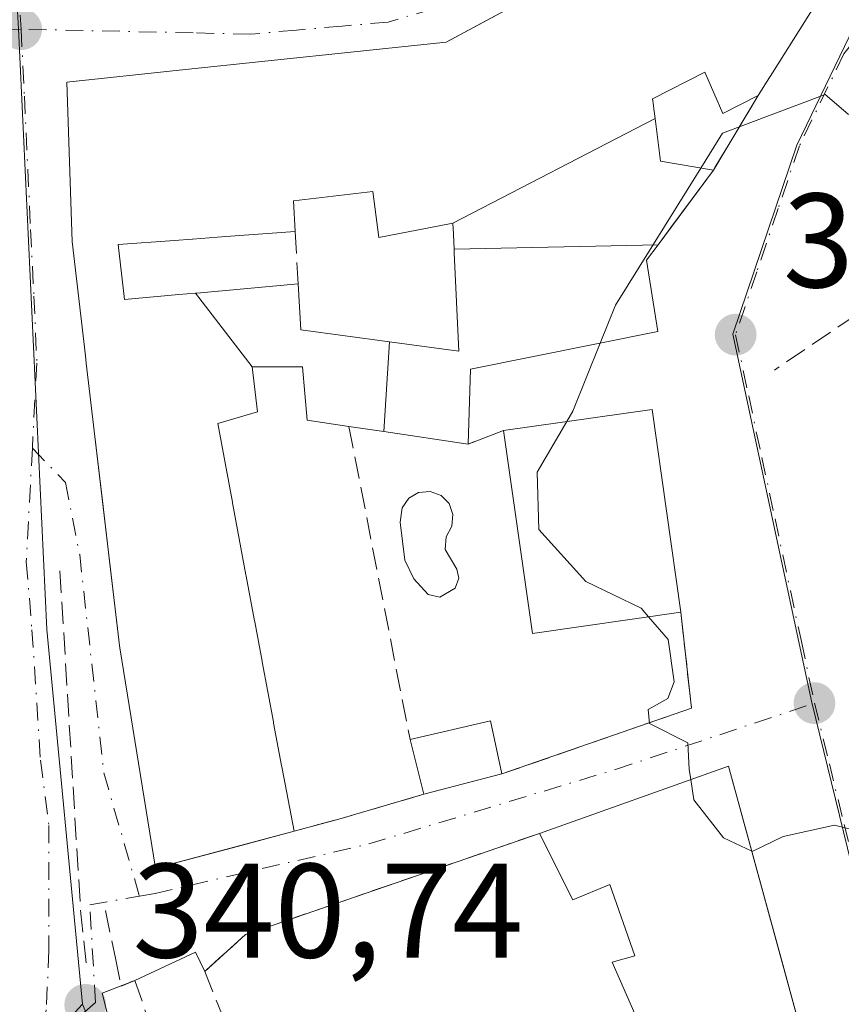
# Model space of a CAD drawing. Units: metres. Extents: x 618349 to 621820, y 4690108 to 4692480.
# Drawn here: x 619172 to 619234, y 4692284 to 4692357 of the extents above; entities that cross this region are included whole.
import ezdxf

# ---------------------------------------------------------------- set-up
doc = ezdxf.new("R2010")
doc.units = ezdxf.units.M
doc.header["$MEASUREMENT"] = 0
doc.linetypes.add('DGN Style 3', pattern=[2.307223458686699, 1.648016756204785, -0.6592067024819142])
doc.linetypes.add('DGN Style 4', pattern=[2.6384748266838614, 1.318413404963828, -0.6592067024819142, 0.001648016756204785, -0.6592067024819142])
for name, color, linetype, lineweight in [('Cultivos leñosos CxS', 92, 'Continuous', 0), ('Curva de nivel normal', 30, 'Continuous', 0), ('Edificación Cxs', 1, 'Continuous', 13), ('Muro lineal', 1, 'DGN Style 3', 13), ('Núcleo urbano CxS', 7, 'Continuous', 0), ('Obra de contención lineal', 1, 'DGN Style 3', 13), ('Piscina CxS', 4, 'Continuous', 0), ('Punto de cota en terreno', 7, 'Continuous', 0), ('Rótulo de punto de cota en terreno', 7, 'Continuous', 0), ('Vía urbana Cxs', 4, 'Continuous', 0), ('Vía urbana eje', 4, 'DGN Style 4', 0)]:
    doc.layers.add(name, color=color, linetype=linetype, lineweight=lineweight)
doc.styles.add('Style-Arial', font='txt')

# ---------------------------------------------------------------- blocks, each defined once
blk = doc.blocks.new('5PATER')
at = {"layer": 'Cultivos leñosos CxS', "linetype": 'Continuous', "lineweight": 0}
h = blk.add_hatch(color=51, dxfattribs=at)
edge = h.paths.add_edge_path()
edge.add_ellipse((0, 0), major_axis=(-0.1095731443231308, -0.1110710700762829), ratio=0.9994222409660322, start_angle=0, end_angle=360)
blk = doc.blocks.new('*U23')
at = {"layer": 'Vía urbana Cxs', "color": 4, "linetype": 'Continuous', "lineweight": 0}
for points in [[(619230.6402000004, 4692281.370100001, 346.7805999999982), (619229.2357999999, 4692286.496099999, 348.4805000000051), (619225.1801000005, 4692301.300100001, 346.754700000005), (619211.0701000001, 4692296.280099999, 345.5146999999997), (619189.7521000003, 4692288.9408, 344.1589999999997), (619189.1401000004, 4692288.7301, 344.0957999999956), (619186.1001000004, 4692285.9801, 343.6165000000037), (619185.4119999995, 4692287.425600001, 343.4294999999984), (619180.8902000004, 4692285.3101, 342.545299999998), (619179.8623000003, 4692284.907400001, 342.1861000000063), (619178.4401000004, 4692284.350099999, 341.6579000000056), (619180.9949000003, 4692274.1417, 341.8197999999975)], [(619207.7653999999, 4692357.311699999, 346.3040000000037), (619204.1201, 4692355.350099999, 347.0685999999987), (619184.1819000002, 4692353.2521, 348.4532999999938), (619175.8000999996, 4692352.370100001, 346.9918999999936), (619176.2100999998, 4692340.460100001, 348.304999999993), (619177.1958999997, 4692331.934699999, 346.5135000000009), (619177.2600999996, 4692331.380100001, 346.5880999999936), (619177.8520999998, 4692326.329700001, 347.0421999999962), (619178.4647000004, 4692321.1043, 346.3773999999976), (619179.0143999998, 4692316.414799999, 346.4331999999995), (619179.7301000003, 4692310.3101, 347.0430000000051), (619179.7575000003, 4692310.140900001, 347.0722999999998), (619182.4301000005, 4692293.690099999, 345.4348999999929), (619188.5352999996, 4692295.3181, 347.8215999999957), (619192.7801000001, 4692296.450099999, 347.4352000000072), (619196.1001000004, 4692297.340100001, 346.0617999999959), (619202.4600999998, 4692299.210100001, 345.9085000000051), (619208.2801000001, 4692300.720100001, 346.3905999999988), (619222.4200999998, 4692305.640100001, 345.9541000000027), (619221.6300999997, 4692312.790100001, 348.7854999999981), (619219.4801000003, 4692327.9301, 349.1677999999956), (619208.3901000004, 4692326.350099999, 348.4176000000007), (619205.7600999996, 4692325.350099999, 347.8839000000008), (619205.9200999998, 4692330.9301, 347.6012999999948), (619219.9200999998, 4692333.7601, 347.436400000006), (619219.0701000001, 4692339.0801, 348.4478999999992), (619219.9288999997, 4692340.235099999, 347.6640999999945), (619220.8876999998, 4692341.524300001, 347.0216999999975), (619224.0601000005, 4692345.790100001, 346.0752999999968), (619224.9170000004, 4692347.223300001, 345.9762999999948), (619227.3901000004, 4692351.360099999, 346.8723999999929), (619228.0695000002, 4692352.440099999, 346.9009999999981), (619228.4671999998, 4692353.0723, 346.8454999999958), (619232.4600999998, 4692359.420100001, 345.9401000000071)]]:
    blk.add_polyline3d(points, dxfattribs=at)

msp = doc.modelspace()

# ---------------------------------------------------------------- linework, layer by layer
at = {"layer": 'Curva de nivel normal', "color": 30, "linetype": 'Continuous', "lineweight": 0, "elevation": 345, "flags": 128}
for points in [[(619269.8158999998, 4692369.4496), (619269.6399999997, 4692369.380100001), (619266.8899999997, 4692366.890100001), (619263.9800000006, 4692364.9901), (619259.0300000003, 4692363.360099999), (619256.9699999997, 4692363.130100001), (619255.5999999996, 4692363.700099999), (619253.1100000005, 4692362.940099999), (619250.9699999997, 4692361.2401), (619248.6200000001, 4692359.6801), (619245.0599999996, 4692356.6801), (619241.7300000006, 4692352.960100001), (619239.0199999996, 4692349.550100001), (619236.6100000005, 4692349.030099999), (619234.1200000001, 4692349.970100001), (619232.4000000004, 4692351.450099999), (619224.7400000002, 4692348.5701), (619223.1120999996, 4692345.9553)], [(619223.1120999996, 4692345.9553), (619216.7400000002, 4692335.720100001), (619215.6087999997, 4692332.888599999)], [(619215.6087999997, 4692332.888599999), (619213.5800000001, 4692327.8101), (619213.1207999998, 4692327.0241)], [(619213.1207999998, 4692327.0241), (619210.9100000003, 4692323.2401), (619211.0199999996, 4692318.960100001), (619214.54, 4692315.0801), (619218.6600000003, 4692313.100099999), (619219.2241000002, 4692312.447000001)], [(619219.2241000002, 4692312.447000001), (619220.6900000004, 4692310.7501), (619221.1399999997, 4692307.600099999), (619220.6600000003, 4692306.350099999), (619219.1900000004, 4692305.530099999), (619219.2999999998, 4692304.4901), (619222.1399999997, 4692303.050100001), (619222.2599999999, 4692301.0701), (619222.3717999998, 4692300.301000001)], [(619222.3717999998, 4692300.301000001), (619222.5899999999, 4692298.800100001), (619224.7999999998, 4692295.960100001), (619226.9197000006, 4692294.9498)], [(619226.9197000006, 4692294.9498), (619226.9400000004, 4692294.940099999), (619229.2699999996, 4692296.0601), (619233.0899999999, 4692296.890100001), (619237.5300000003, 4692295.8101), (619240.6600000003, 4692293.7301), (619242.9199999999, 4692290.9101), (619245.6200000001, 4692288.970100001), (619247.5199999996, 4692288.590100001), (619254.2699999996, 4692290.390100001), (619259.4800000006, 4692292.120100001), (619265.8799999999, 4692294.590100001), (619271.5199999996, 4692295.880100001)]]:
    msp.add_lwpolyline(points, dxfattribs=at)
at = {"layer": 'Edificación Cxs', "color": 1, "linetype": 'Continuous', "lineweight": 13, "elevation": 349.8022999999961, "flags": 128}
msp.add_lwpolyline([(619232.4600999998, 4692359.420100001), (619228.4671, 4692353.0723), (619228.0695000002, 4692352.440099999), (619227.3901000004, 4692351.360099999), (619224.7600999996, 4692350.030099999), (619223.4200999998, 4692353.120100001), (619219.5201000003, 4692351.130100001), (619219.5834999997, 4692350.6207), (619219.6130999997, 4692350.384500001), (619219.7039999999, 4692349.6577), (619204.6199000003, 4692341.83), (619203.4622999998, 4692341.6099), (619199.1001000004, 4692340.780099999), (619198.6325000003, 4692344.1919), (619198.6300999997, 4692344.210100001), (619192.7200999996, 4692343.5001), (619192.8501000004, 4692341.210100001), (619187.6801000005, 4692340.8343), (619185.1738999998, 4692340.652100001), (619185.1706999998, 4692340.651900001), (619183.8287000004, 4692340.554500001), (619179.6401000004, 4692340.2501), (619180.1001000004, 4692336.140100001), (619184.1568999998, 4692336.5031), (619185.4069999997, 4692336.615300001), (619189.6403000001, 4692331.1198), (619190.0301000001, 4692327.7601), (619187.0701000001, 4692326.890100001), (619188.1662999997, 4692321.004699999), (619188.1750999996, 4692320.9573), (619189.1759000003, 4692315.5845), (619189.1920999996, 4692315.497099999), (619189.8169, 4692312.143100001), (619189.8265000005, 4692312.0911), (619190.3759000005, 4692309.141899999), (619190.3844999997, 4692309.096100001), (619191.2203000003, 4692304.608899999), (619191.2386999996, 4692304.509500001), (619191.8246999999, 4692301.363100001), (619191.8701, 4692301.120100001), (619192.7801000001, 4692296.450099999), (619182.4301000005, 4692293.690099999), (619179.7575000003, 4692310.140900001), (619179.7301000003, 4692310.3101), (619177.8520999998, 4692326.329700001), (619177.2600999996, 4692331.380100001), (619177.1958999997, 4692331.934699999), (619176.2100999998, 4692340.460100001), (619175.8000999996, 4692352.370100001), (619184.1819000002, 4692353.2521), (619204.1201, 4692355.350099999), (619222.5204999996, 4692365.251900001)], dxfattribs=at)
at = {"layer": 'Edificación Cxs', "color": 1, "linetype": 'Continuous', "lineweight": 13, "extrusion": (0.8464682297864593, -0.5324392128160071, 0.0001435898635214404), "elevation": -1974235.501872099, "flags": 128}
msp.add_lwpolyline([(4301636.859805307, 629.4203127638772), (4301629.360564424, 630.3257127731997), (4301628.61372937, 630.3812127651196), (4301627.337804467, 630.352612773474)], dxfattribs=at)
at = {"layer": 'Edificación Cxs', "color": 1, "linetype": 'Continuous', "lineweight": 13, "flags": 128}
for points, elevation in [([(619219.9292000001, 4692340.235099999), (619204.7068999996, 4692339.896299999), (619204.6568999998, 4692341.010299999), (619204.6199000003, 4692341.83), (619219.7039999999, 4692349.6577), (619220.1001000004, 4692346.4801), (619224.0601000005, 4692345.790100001)], 347.6916000000056), ([(619204.6199000003, 4692341.83), (619204.6568999998, 4692341.010299999), (619204.7068999996, 4692339.896299999), (619204.7191000005, 4692339.6305), (619205.0500999996, 4692332.280099999), (619199.8827000001, 4692332.9771), (619193.2600999996, 4692333.870100001), (619193.0601000005, 4692337.300100001), (619185.5000999998, 4692336.623500001), (619185.4369000001, 4692336.617699999), (619185.4069999997, 4692336.615300001), (619184.1568999998, 4692336.5031), (619180.1001000004, 4692336.140100001), (619179.6401000004, 4692340.2501), (619183.8287000004, 4692340.554500001), (619185.1706999998, 4692340.651900001), (619185.1738999998, 4692340.652100001), (619187.6801000005, 4692340.8343), (619192.8501000004, 4692341.210100001), (619192.7200999996, 4692343.5001), (619198.6300999997, 4692344.210100001), (619198.6325000003, 4692344.1919), (619199.1001000004, 4692340.780099999), (619203.4622999998, 4692341.6099)], 349.0644000000029), ([(619199.4649, 4692326.283399999), (619199.8827000001, 4692332.9771), (619205.0500999996, 4692332.280099999), (619204.7191000005, 4692339.6305), (619204.7068999996, 4692339.896299999), (619219.9292000001, 4692340.235099999), (619219.0701000001, 4692339.0801), (619219.9200999998, 4692333.7601), (619205.9200999998, 4692330.9301), (619205.7600999996, 4692325.350099999)], 348.4478999999992), ([(619199.8827000001, 4692332.9771), (619199.4649, 4692326.283399999), (619196.8601000002, 4692326.670100001), (619193.7301000003, 4692327.140100001), (619193.4001000002, 4692331.120100001), (619189.6403000001, 4692331.1198), (619185.4069999997, 4692336.615300001), (619185.4369000001, 4692336.617699999), (619185.5000999998, 4692336.623500001), (619193.0601000005, 4692337.300100001), (619193.2600999996, 4692333.870100001)], 348.6215999999986), ([(619225.1801000005, 4692301.300100001), (619230.6401000004, 4692281.370100001), (619220.3400999998, 4692277.9301), (619216.5100999996, 4692286.670100001), (619218.1901000004, 4692287.140100001), (619216.3201000001, 4692292.460100001), (619213.5701000001, 4692291.3201), (619211.0701000001, 4692296.280099999)], 348.9201999999933)]:
    msp.add_lwpolyline(points, close=True, dxfattribs=dict(at, elevation=elevation))
at = {"layer": 'Edificación Cxs', "color": 1, "linetype": 'Continuous', "lineweight": 13, "extrusion": (-0.06261912093744115, -0.03407915088253038, 0.9974554913218674), "elevation": -198337.2516918879, "flags": 128}
msp.add_lwpolyline([(-3825498.339422627, 2779850.808456071), (-3825494.425943572, 2779861.331382552), (-3825480.10001203, 2779855.968926149)], dxfattribs=at)
at = {"layer": 'Edificación Cxs', "color": 1, "linetype": 'Continuous', "lineweight": 13, "extrusion": (-0.1467342627488581, -0.9891759298484527, 0.0001895890237807723), "elevation": -4732393.926079785, "flags": 128}
msp.add_lwpolyline([(-76021.46867652342, 1245.093866968349), (-76027.83272805903, 1243.897166946841), (-76030.46603168722, 1243.919166947234)], dxfattribs=at)
at = {"layer": 'Edificación Cxs', "color": 1, "linetype": 'Continuous', "lineweight": 13, "extrusion": (0.05012362253025782, 0.0759594455237547, 0.9958502824723041), "elevation": 387810.4471484189, "flags": 128}
msp.add_lwpolyline([(2067540.467182496, -4239824.800934161), (2067548.844978219, -4239817.348733542), (2067558.986476599, -4239828.843494774)], dxfattribs=at)
at = {"layer": 'Edificación Cxs', "color": 1, "linetype": 'Continuous', "lineweight": 13, "extrusion": (-0.03540226278661252, -0.4732343412531416, 0.8802249360523099), "elevation": -2242174.312846178, "flags": 128}
msp.add_lwpolyline([(267426.8888635366, 4159598.285365599), (267432.7776756021, 4159600.380794868), (267433.9214718493, 4159595.955190935)], dxfattribs=at)
at = {"layer": 'Edificación Cxs', "color": 1, "linetype": 'Continuous', "lineweight": 13, "extrusion": (0.0871606085137847, -0.3419377718304152, 0.9356717311745384), "elevation": -1550180.61664264, "flags": 128}
msp.add_lwpolyline([(1759031.47449805, 4111427.004199677), (1759031.474498051, 4111431.504135944)], dxfattribs=at)
at = {"layer": 'Edificación Cxs', "color": 1, "linetype": 'Continuous', "lineweight": 13, "extrusion": (-0.07736245339700844, -0.02007170182538491, 0.9968009719047372), "elevation": -141740.6501544255, "flags": 128}
msp.add_lwpolyline([(-4386416.758606112, 1772106.844943354), (-4386416.758606112, 1772100.81295194)], dxfattribs=at)
at = {"layer": 'Edificación Cxs', "color": 1, "linetype": 'Continuous', "lineweight": 13, "extrusion": (-0.07774105134979147, -0.0276584038188537, 0.9965898562765038), "elevation": -177575.2085044999, "flags": 128}
msp.add_lwpolyline([(-4213286.834601012, 2148894.586446122), (-4213286.834601012, 2148909.614090649)], dxfattribs=at)
at = {"layer": 'Edificación Cxs', "color": 1, "linetype": 'Continuous', "lineweight": 13, "extrusion": (-0.0003324459069392308, 0.001213488447878131, 0.9999992084624397), "elevation": 5834.948970567571, "flags": 128}
msp.add_lwpolyline([(619225.2611587443, 4692297.674289457), (619230.721167086, 4692277.744274783)], dxfattribs=at)
at = {"layer": 'Edificación Cxs', "color": 1, "linetype": 'Continuous', "lineweight": 13}
for points in [[(619192.7801000001, 4692296.450099999, 347.4352000000072), (619182.4301000005, 4692293.690099999, 345.4348999999929), (619179.7575000003, 4692310.140900001, 347.0722999999998), (619179.7301000003, 4692310.3101, 347.0430000000051), (619177.8520999998, 4692326.329700001, 347.0421999999962), (619177.2600999996, 4692331.380100001, 346.5880999999936), (619177.1958999997, 4692331.934699999, 346.5135000000009), (619176.2100999998, 4692340.460100001, 348.304999999993), (619175.8000999996, 4692352.370100001, 346.9918999999936), (619184.1819000002, 4692353.2521, 348.4532999999938), (619204.1201, 4692355.350099999, 347.0685999999987), (619222.5204999996, 4692365.251900001, 347.0083000000013), (619223.0000999998, 4692365.5101, 346.7881999999955), (619231.9757000003, 4692370.852299999, 347.3761999999988), (619244.6401000004, 4692378.390100001, 347.3163000000059), (619248.5100999996, 4692371.190099999, 347.323000000004)], [(619227.3901000004, 4692351.360099999, 346.8723999999929), (619224.7600999996, 4692350.030099999, 346.7881000000052), (619223.4200999998, 4692353.120100001, 347.9940000000061), (619219.5201000003, 4692351.130100001, 348.2176999999938), (619219.5834999997, 4692350.6207, 348.0368000000017), (619219.6130999997, 4692350.384500001, 347.9524999999995), (619219.7037000004, 4692349.657500001, 347.6916000000056), (619220.1001000004, 4692346.4801, 346.8873000000021), (619224.0601000005, 4692345.790100001, 346.0752999999968)], [(619224.0601000005, 4692345.790100001, 346.0752999999968), (619219.9288999997, 4692340.235099999, 347.6640999999945), (619219.0701000001, 4692339.0801, 348.4478999999992), (619219.9200999998, 4692333.7601, 347.436400000006), (619205.9200999998, 4692330.9301, 347.6012999999948), (619205.7600999996, 4692325.350099999, 347.8839000000008)], [(619198.6325000003, 4692344.1919, 347.7302000000054), (619198.6300999997, 4692344.210100001, 347.7424000000028), (619192.7200999996, 4692343.5001, 348.5727999999945), (619192.8501000004, 4692341.210100001, 347.6747999999934)], [(619198.6325000003, 4692344.1919, 347.7302000000054), (619198.6300999997, 4692344.210100001, 347.7424000000028), (619192.7200999996, 4692343.5001, 348.5727999999945), (619192.8501000004, 4692341.210100001, 347.6747999999934)], [(619193.0601000005, 4692337.300100001, 346.3965999999928), (619193.2600999996, 4692333.870100001, 347.2756999999983), (619199.8827000001, 4692332.9769, 345.6992999999929), (619205.0500999996, 4692332.280099999, 347.3043000000035), (619204.7191000005, 4692339.6305, 347.2143000000069), (619204.7071000002, 4692339.896299999, 347.2517999999982), (619204.6568999998, 4692341.010299999, 347.4205999999977), (619204.6201, 4692341.8301, 347.5565999999963), (619203.4622999998, 4692341.6099, 347.1778000000049), (619199.1001000004, 4692340.780099999, 345.9091999999946), (619198.6325000003, 4692344.1919, 347.7302000000054)], [(619193.0601000005, 4692337.300100001, 346.3965999999928), (619193.2600999996, 4692333.870100001, 347.2756999999983), (619199.8827000001, 4692332.9769, 345.6992999999929), (619205.0500999996, 4692332.280099999, 347.3043000000035), (619204.7191000005, 4692339.6305, 347.2143000000069), (619204.7071000002, 4692339.896299999, 347.2517999999982), (619204.6568999998, 4692341.010299999, 347.4205999999977), (619204.6201, 4692341.8301, 347.5565999999963), (619203.4622999998, 4692341.6099, 347.1778000000049), (619199.1001000004, 4692340.780099999, 345.9091999999946), (619198.6325000003, 4692344.1919, 347.7302000000054)], [(619192.8501000004, 4692341.210100001, 347.6747999999934), (619187.6801000005, 4692340.8343, 348.1564999999973), (619185.1738999998, 4692340.652100001, 348.7525000000023), (619185.1706999998, 4692340.651900001, 348.7532999999967), (619183.8287000004, 4692340.554500001, 349.0644000000029), (619179.6401000004, 4692340.2501, 348.9796999999962), (619180.1001000004, 4692336.140100001, 347.2939000000042), (619184.1568999998, 4692336.5031, 346.9021000000066), (619185.4071000004, 4692336.6151, 346.7869999999967), (619185.4369000001, 4692336.617699999, 346.7842999999993), (619185.5000999998, 4692336.623500001, 346.7783000000054), (619193.0601000005, 4692337.300100001, 346.3965999999928)], [(619192.8501000004, 4692341.210100001, 347.6747999999934), (619187.6801000005, 4692340.8343, 348.1564999999973), (619185.1738999998, 4692340.652100001, 348.7525000000023), (619185.1706999998, 4692340.651900001, 348.7532999999967), (619183.8287000004, 4692340.554500001, 349.0644000000029), (619179.6401000004, 4692340.2501, 348.9796999999962), (619180.1001000004, 4692336.140100001, 347.2939000000042), (619184.1568999998, 4692336.5031, 346.9021000000066), (619185.4071000004, 4692336.6151, 346.7869999999967), (619185.4369000001, 4692336.617699999, 346.7842999999993), (619185.5000999998, 4692336.623500001, 346.7783000000054), (619193.0601000005, 4692337.300100001, 346.3965999999928)], [(619196.8601000002, 4692326.670100001, 346.7091999999975), (619193.7301000003, 4692327.140100001, 347.0322000000015), (619193.4001000002, 4692331.120100001, 347.4737000000023), (619189.6401000004, 4692331.120100001, 348.6217000000034), (619190.0301000001, 4692327.7601, 348.4311000000016), (619187.0701000001, 4692326.890100001, 349.8022999999957), (619188.1662999997, 4692321.004699999, 349.3105000000069), (619188.1750999996, 4692320.9573, 349.3067000000011), (619189.1759000003, 4692315.5845, 348.9361000000063), (619189.1920999996, 4692315.497099999, 348.9324999999953), (619189.8169, 4692312.143100001, 348.6953999999969), (619189.8265000005, 4692312.0911, 348.6820000000007), (619190.3759000005, 4692309.141899999, 347.9682999999932), (619190.3844999997, 4692309.096100001, 347.9579999999987), (619191.2203000003, 4692304.608899999, 347.8228999999992), (619191.2386999996, 4692304.509500001, 347.8323999999994), (619191.8246999999, 4692301.363100001, 348.1282000000065), (619191.8701, 4692301.120100001, 348.1444000000047), (619192.7801000001, 4692296.450099999, 347.4352000000072)], [(619220.3400999998, 4692277.9301, 347.3273000000045), (619216.5100999996, 4692286.670100001, 347.7636999999959), (619218.1901000004, 4692287.140100001, 348.9201999999932), (619216.3201000001, 4692292.460100001, 348.4940000000061), (619213.5701000001, 4692291.3201, 346.6070000000037), (619211.0701000001, 4692296.280099999, 345.5146999999997)]]:
    msp.add_polyline3d(points, dxfattribs=at)
for points in [[(619221.6300999997, 4692312.790100001, 349.463699999993), (619210.5500999996, 4692311.210100001, 349.463699999993), (619208.3901000004, 4692326.350099999, 349.463699999993), (619219.4801000003, 4692327.9301, 349.463699999993)], [(619208.2801000001, 4692300.720100001, 348.4907999999996), (619202.4600999998, 4692299.210100001, 348.4907999999996), (619201.4200999998, 4692303.290100001, 348.4907999999996), (619207.4301000005, 4692304.690099999, 348.4907999999996)]]:
    msp.add_3dface(points, dxfattribs=at)
at = {"layer": 'Muro lineal', "color": 1, "linetype": 'DGN Style 3', "lineweight": 13, "extrusion": (-0.06255773156621992, -0.1046386080265434, 0.9925408263298574), "elevation": -529394.2905221214, "flags": 128}
msp.add_lwpolyline([(-1876324.221940028, 4312859.036292116), (-1876324.221940029, 4312852.498007296)], dxfattribs=at)
at = {"layer": 'Muro lineal', "color": 1, "linetype": 'DGN Style 3', "lineweight": 13, "extrusion": (0.01664279254483825, -0.3098729469062741, 0.9506323023293133), "elevation": -1443393.989618392, "flags": 128}
msp.add_lwpolyline([(869957.3415542505, 4422810.639526051), (869957.3415542506, 4422806.520546172)], dxfattribs=at)
at = {"layer": 'Muro lineal', "color": 1, "linetype": 'DGN Style 3', "lineweight": 13, "extrusion": (-0.1035989798062728, -0.07000501447646668, 0.9921524829033334), "elevation": -392294.6071277143, "flags": 128}
msp.add_lwpolyline([(-3541215.180071246, 3115670.538631883), (-3541215.180071246, 3115656.147323076)], dxfattribs=at)
at = {"layer": 'Muro lineal', "color": 1, "linetype": 'DGN Style 3', "lineweight": 13, "extrusion": (-0.006322805170792539, 0.03241824230345699, 0.999454391005776), "elevation": 148548.4418818386, "flags": 128}
msp.add_lwpolyline([(-1506004.321605112, -4484553.35506424), (-1506004.321605112, -4484529.521523088)], dxfattribs=at)
at = {"layer": 'Muro lineal', "color": 1, "linetype": 'DGN Style 3', "lineweight": 13, "extrusion": (-0.1741897062478059, -0.06623182745143537, 0.9824822091365046), "elevation": -418298.7626499925, "flags": 128}
msp.add_lwpolyline([(-4165908.094005692, 2207165.971346785), (-4165908.094005692, 2207163.107479523)], dxfattribs=at)
at = {"layer": 'Muro lineal', "color": 1, "linetype": 'DGN Style 3', "lineweight": 13, "extrusion": (0.1501962644556734, -0.3496159897807468, 0.9247755088848268), "elevation": -1547180.256472243, "flags": 128}
msp.add_lwpolyline([(2421092.761569357, 3761087.337835968), (2421090.665172277, 3761079.896831651), (2421075.731297587, 3761081.043966773)], dxfattribs=at)
at = {"layer": 'Muro lineal', "color": 1, "linetype": 'DGN Style 3', "lineweight": 13, "extrusion": (0.2829249273237349, -0.9570207284787599, 0.06375586844239031), "elevation": -4315417.743570923, "flags": 128}
msp.add_lwpolyline([(1924072.479652336, 276040.7123404709), (1924065.850443931, 276040.8659529916), (1924062.414341262, 276042.2421528358)], dxfattribs=at)
at = {"layer": 'Muro lineal', "color": 1, "linetype": 'DGN Style 3', "lineweight": 13}
for points in [[(619211.0701000001, 4692296.280099999, 345.5146999999997), (619189.1401000004, 4692288.7301, 344.0957999999956), (619186.1001000004, 4692285.9801, 343.6165000000037), (619200.5701000001, 4692249.8201, 344.4704999999958), (619196.9401000004, 4692248.5101, 342.8913999999932), (619205.0100999996, 4692235.800100001, 342.9232000000048)], [(619200.5201000003, 4692226.700099999, 338.7967000000062), (619194.9401000004, 4692236.050100001, 339.5820999999996), (619188.7001, 4692251.2401, 340.4285999999993), (619183.1201, 4692265.6501, 341.1141000000061), (619178.4401000004, 4692284.350099999, 341.6579000000056), (619180.8901000004, 4692285.3101, 342.545299999998), (619192.1501000002, 4692251.920100001, 341.8736999999965)]]:
    msp.add_polyline3d(points, dxfattribs=at)
at = {"layer": 'Núcleo urbano CxS', "color": 7, "linetype": 'Continuous', "lineweight": 0, "extrusion": (0.4438638208133092, 0.006136679878540384, 0.8960732390452686), "elevation": 303930.9107944278, "flags": 128}
msp.add_lwpolyline([(4683348.347656292, -612745.2313710455), (4683303.479953808, -612746.9116808318), (4683275.462541047, -612749.4412690599)], dxfattribs=at)
msp.add_lwpolyline([(4683348.347656292, -612745.2313710455), (4683303.479953808, -612746.9116808318), (4683275.462541047, -612749.4412690599)], dxfattribs=at)
at = {"layer": 'Núcleo urbano CxS', "color": 7, "linetype": 'Continuous', "lineweight": 0}
for points in [[(619232.7023, 4692196.994100001, 335.0212000000029), (619202.0192999998, 4692224.556100001, 338.5705000000016), (619201.4994999999, 4692225.0229, 338.6211000000039), (619176.9769000001, 4692283.5261, 341.0549000000028), (619174.3230999997, 4692311.509500001, 342.1778000000049), (619172.1973000001, 4692356.3521, 342.9236999999994), (619171.7877000002, 4692363.893100001, 343.184500000003), (619169.4118999997, 4692383.451500001, 343.9609000000055), (619169.1419000002, 4692393.9495, 344.2409000000043), (619194.3891000003, 4692407.969699999, 345.0442999999942), (619215.2380999997, 4692419.9791, 345.1731), (619226.1621000003, 4692425.311899999, 345.0219999999972), (619237.9177000001, 4692429.071900001, 344.8209000000061), (619253.0478999997, 4692433.880700001, 344.4498000000021), (619253.2648999998, 4692433.9463, 344.4425000000047), (619265.3811999997, 4692437.251700001, 343.9758000000002), (619390.9139, 4692439.406300001, 337.8782999999967)], [(619323.7600999996, 4692368.620100001, 346.6803000000073), (619317.4301000005, 4692365.940099999, 348.139599999995), (619314.8701, 4692364.870100001, 348.1346000000049), (619307.6801000005, 4692377.670100001, 343.3463000000047), (619304.3825000003, 4692381.181299999, 342.4416999999958), (619304.2191000005, 4692390.3563, 341.5960000000051), (619287.6300999997, 4692390.213300001, 342.1107000000048), (619266.2083000002, 4692387.8619, 342.9225000000006), (619257.5163000004, 4692386.2731, 343.2027999999991), (619260.9077000003, 4692374.845100001, 343.4937000000064), (619236.3362999996, 4692361.013300001, 344.067200000005), (619234.9227, 4692357.240900001, 344.4002999999939), (619230.2823000001, 4692347.6645, 344.9152000000031), (619225.5182999996, 4692333.554099999, 345.5887999999977), (619231.4001000002, 4692306.045100001, 345.3843000000052), (619235.8400999998, 4692287.9617, 344.5481), (619240.5425000006, 4692256.8895, 341.7210999999952), (619243.4499000004, 4692239.856100001, 340.4287999999942)], [(619323.7600999996, 4692368.620100001, 346.6803000000073), (619317.4301000005, 4692365.940099999, 348.139599999995), (619314.8701, 4692364.870100001, 348.1346000000049), (619307.6801000005, 4692377.670100001, 343.3463000000047), (619304.3825000003, 4692381.181299999, 342.4416999999958), (619304.2191000005, 4692390.3563, 341.5960000000051), (619287.6300999997, 4692390.213300001, 342.1107000000048), (619266.2083000002, 4692387.8619, 342.9225000000006), (619257.5163000004, 4692386.2731, 343.2027999999991), (619260.9077000003, 4692374.845100001, 343.4937000000064), (619236.3362999996, 4692361.013300001, 344.067200000005), (619234.9227, 4692357.240900001, 344.4002999999939), (619230.2823000001, 4692347.6645, 344.9152000000031), (619225.5182999996, 4692333.554099999, 345.5887999999977), (619231.4001000002, 4692306.045100001, 345.3843000000052), (619235.8400999998, 4692287.9617, 344.5481), (619240.5425000006, 4692256.8895, 341.7210999999952), (619243.4499000004, 4692239.856100001, 340.4287999999942)], [(619323.7600999996, 4692368.620100001, 346.6803000000073), (619328.7600999996, 4692357.030099999, 347.5684000000037), (619336.3701, 4692338.920100001, 347.2632000000012), (619331.7801000001, 4692318.550100001, 347.0164999999979), (619301.2200999996, 4692296.8101, 346.5267000000022), (619297.4600999998, 4692295.170100001, 345.8837000000058), (619295.8400999998, 4692294.4801, 345.3671999999933), (619306.4807000002, 4692279.6557, 341.9232999999949), (619304.6047999999, 4692274.886700001, 341.7124999999942), (619243.4499000004, 4692239.856100001, 340.4287999999942), (619240.5425000006, 4692256.8895, 341.7210999999952), (619235.8400999998, 4692287.9617, 344.5481), (619231.4001000002, 4692306.045100001, 345.3843000000052), (619225.5182999996, 4692333.554099999, 345.5887999999977), (619230.2823000001, 4692347.6645, 344.9152000000031), (619234.9227, 4692357.240900001, 344.4002999999939)], [(619234.9227, 4692357.240900001, 344.4002999999939), (619230.2823000001, 4692347.6645, 344.9152000000031), (619225.5182999996, 4692333.554099999, 345.5887999999977), (619231.4001000002, 4692306.045100001, 345.3843000000052), (619235.8400999998, 4692287.9617, 344.5481), (619240.5425000006, 4692256.8895, 341.7210999999952), (619243.4499000004, 4692239.856100001, 340.4287999999942), (619244.0884999996, 4692236.114499999, 340.0991000000067), (619250.7657000005, 4692196.994100001, 335.7459999999992)], [(619172.1973000001, 4692356.3521, 342.9236999999994), (619174.3230999997, 4692311.509500001, 342.1778000000049), (619176.9769000001, 4692283.5261, 341.0549000000028), (619167.7238999996, 4692273.478700001, 340.3825999999972)]]:
    msp.add_polyline3d(points, dxfattribs=at)
at = {"layer": 'Obra de contención lineal', "color": 1, "linetype": 'DGN Style 3', "lineweight": 13, "extrusion": (0.8285101154209544, 0.01159528643510645, 0.5598540327421466), "elevation": 567594.2841948731, "flags": 128}
msp.add_lwpolyline([(4683191.681856619, -383091.2115020493), (4683166.082530822, -383093.3582782756), (4683162.357157554, -383093.9975560848)], dxfattribs=at)
at = {"layer": 'Obra de contención lineal', "color": 1, "linetype": 'DGN Style 3', "lineweight": 13}
msp.add_polyline3d([(619178.6901000004, 4692290.530099999, 342.617499999993), (619179.4301000005, 4692286.960100001, 342.1848999999929), (619179.8701, 4692284.870100001, 342.1864999999962), (619180.8901000004, 4692285.3101, 342.545299999998)], dxfattribs=at)
at = {"layer": 'Piscina CxS', "color": 4, "linetype": 'Continuous', "lineweight": 0}
msp.add_polyline3d([(619204.7801000001, 4692314.590100001, 344.6500999999989), (619203.6300999997, 4692313.920100001, 344.6588000000047), (619202.7600999996, 4692314.130100001, 344.670100000003), (619201.6901000004, 4692315.280099999, 344.6690999999992), (619201.0201000003, 4692316.690099999, 344.6677999999956), (619200.6901000004, 4692319.520099999, 344.6328000000067), (619200.8300999999, 4692320.590100001, 344.6144000000059), (619201.3201000001, 4692321.300100001, 344.5993000000017), (619202.0601000005, 4692321.7401, 344.5844999999972), (619202.9200999998, 4692321.8201, 344.5746000000072), (619203.7301000003, 4692321.520099999, 344.5742000000027), (619204.3300999999, 4692320.9101, 344.5838999999978), (619204.6201, 4692320.090100001, 344.6021999999939), (619204.5301000001, 4692319.2301, 344.6260000000038), (619204.1201, 4692318.4301, 344.6524999999965), (619204.0500999996, 4692317.4901, 344.6781999999948), (619204.9200999998, 4692316.0001, 344.6570000000065), (619205.0500999996, 4692315.3301, 344.6514000000025)], close=True, dxfattribs=at)
msp.add_polyline3d([(619204.7801000001, 4692314.590100001, 344.6500999999989), (619203.6300999997, 4692313.920100001, 344.6588000000047), (619202.7600999996, 4692314.130100001, 344.670100000003), (619201.6901000004, 4692315.280099999, 344.6690999999992), (619201.0201000003, 4692316.690099999, 344.6677999999956), (619200.6901000004, 4692319.520099999, 344.6328000000067), (619200.8300999999, 4692320.590100001, 344.6144000000059), (619201.3201000001, 4692321.300100001, 344.5993000000017), (619202.0601000005, 4692321.7401, 344.5844999999972), (619202.9200999998, 4692321.8201, 344.5746000000072), (619203.7301000003, 4692321.520099999, 344.5742000000027), (619204.3300999999, 4692320.9101, 344.5838999999978), (619204.6201, 4692320.090100001, 344.6021999999939), (619204.5301000001, 4692319.2301, 344.6260000000038), (619204.1201, 4692318.4301, 344.6524999999965), (619204.0500999996, 4692317.4901, 344.6781999999948), (619204.9200999998, 4692316.0001, 344.6570000000065), (619205.0500999996, 4692315.3301, 344.6514000000025), (619204.7801000001, 4692314.590100001, 344.6500999999989)], dxfattribs=at)
at = {"layer": 'Vía urbana Cxs', "color": 4, "linetype": 'Continuous', "lineweight": 0, "extrusion": (-0.846442403142211, 0.5324801733205103, 0.0003509749253429325), "elevation": 1974443.867086486, "flags": 128}
msp.add_lwpolyline([(-4301531.734574576, -346.1079101604981), (-4301533.01049948, -346.0793101642266), (-4301533.757387779, -346.1348101621521), (-4301541.256575411, -347.040210217906)], dxfattribs=at)
at = {"layer": 'Vía urbana Cxs', "color": 4, "linetype": 'Continuous', "lineweight": 0, "extrusion": (0.8582955870918586, -0.5131555794156836, 0.000191031923793454), "elevation": -1876426.078421145, "flags": 128}
msp.add_lwpolyline([(4345178.045385357, 704.5325964723178), (4345179.715217639, 704.4335964705094), (4345184.534899974, 705.3296964868583)], dxfattribs=at)
at = {"layer": 'Vía urbana Cxs', "color": 4, "linetype": 'Continuous', "lineweight": 0, "extrusion": (-0.06261912093744115, -0.03407915088253038, 0.9974554913218674), "elevation": -198337.2516918879, "flags": 128}
msp.add_lwpolyline([(-3825480.10001203, 2779855.968926149), (-3825494.425943572, 2779861.331382552), (-3825498.339422627, 2779850.808456071)], dxfattribs=at)
at = {"layer": 'Vía urbana Cxs', "color": 4, "linetype": 'Continuous', "lineweight": 0, "extrusion": (-0.1741897062478059, -0.06623182745143537, 0.9824822091365046), "elevation": -418298.7626499925, "flags": 128}
msp.add_lwpolyline([(-4165908.094005692, 2207165.971346785), (-4165908.094005692, 2207163.107479523)], dxfattribs=at)
at = {"layer": 'Vía urbana Cxs', "color": 4, "linetype": 'Continuous', "lineweight": 0, "extrusion": (0.1501962644556734, -0.3496159897807468, 0.9247755088848268), "elevation": -1547180.256472243, "flags": 128}
msp.add_lwpolyline([(2421075.731297587, 3761081.043966773), (2421090.665172277, 3761079.896831651), (2421092.761569357, 3761087.337835968)], dxfattribs=at)
at = {"layer": 'Vía urbana Cxs', "color": 4, "linetype": 'Continuous', "lineweight": 0, "extrusion": (-0.07736245339700844, -0.02007170182538491, 0.9968009719047372), "elevation": -141740.6501544255, "flags": 128}
msp.add_lwpolyline([(-4386416.758606112, 1772100.81295194), (-4386416.758606112, 1772106.844943354)], dxfattribs=at)
at = {"layer": 'Vía urbana Cxs', "color": 4, "linetype": 'Continuous', "lineweight": 0, "extrusion": (-0.07774105134979147, -0.0276584038188537, 0.9965898562765038), "elevation": -177575.2085044999, "flags": 128}
msp.add_lwpolyline([(-4213286.834601012, 2148909.614090649), (-4213286.834601012, 2148894.586446122)], dxfattribs=at)
at = {"layer": 'Vía urbana Cxs', "color": 4, "linetype": 'Continuous', "lineweight": 0, "extrusion": (-0.9644616679648516, -0.2642228055480511, 7.40090199191207e-06), "elevation": -1837031.961467974, "flags": 128}
msp.add_lwpolyline([(-4361910.659877965, 360.376393512707), (-4361915.97475656, 362.0761935127557), (-4361931.324255527, 360.3503935127083)], dxfattribs=at)
at = {"layer": 'Vía urbana Cxs', "color": 4, "linetype": 'Continuous', "lineweight": 0, "extrusion": (0.2829249273237349, -0.9570207284787599, 0.06375586844239031), "elevation": -4315417.743570923, "flags": 128}
msp.add_lwpolyline([(1924062.414341262, 276042.2421528358), (1924065.850443931, 276040.8659529916), (1924072.479652336, 276040.7123404709)], dxfattribs=at)
at = {"layer": 'Vía urbana Cxs', "color": 4, "linetype": 'Continuous', "lineweight": 0, "extrusion": (-0.2048879953327065, 0.02903417489739074, 0.978354703600168), "elevation": 9709.031846441867, "flags": 128}
msp.add_lwpolyline([(-4732746.308945321, -44242.21442697779), (-4732747.643602325, -44243.11809259409), (-4732744.914579572, -44247.39093290316)], dxfattribs=at)
at = {"layer": 'Vía urbana Cxs', "color": 4, "linetype": 'Continuous', "lineweight": 0, "extrusion": (-0.288104604392206, -0.1128816150490412, 0.950922435276364), "elevation": -707735.8754535852, "flags": 128}
msp.add_lwpolyline([(-4143029.314395105, 2176084.684482971), (-4143029.314395105, 2176083.523636397)], dxfattribs=at)
at = {"layer": 'Vía urbana Cxs', "color": 4, "linetype": 'Continuous', "lineweight": 0}
for points in [[(619207.7653999999, 4692357.311699999, 346.3040000000037), (619204.1201, 4692355.350099999, 347.0685999999987), (619184.1819000002, 4692353.2521, 348.4532999999938), (619175.8000999996, 4692352.370100001, 346.9918999999936), (619176.2100999998, 4692340.460100001, 348.304999999993), (619177.1958999997, 4692331.934699999, 346.5135000000009), (619177.2600999996, 4692331.380100001, 346.5880999999936), (619177.8520999998, 4692326.329700001, 347.0421999999962), (619178.4647000004, 4692321.1043, 346.3773999999976), (619179.0143999998, 4692316.414799999, 346.4331999999995), (619179.7301000003, 4692310.3101, 347.0430000000051), (619179.7575000003, 4692310.140900001, 347.0722999999998), (619182.4301000005, 4692293.690099999, 345.4348999999929), (619188.5352999996, 4692295.3181, 347.8215999999957), (619192.7801000001, 4692296.450099999, 347.4352000000072)], [(619205.7600999996, 4692325.350099999, 347.8839000000008), (619205.9200999998, 4692330.9301, 347.6012999999948), (619219.9200999998, 4692333.7601, 347.436400000006), (619219.0701000001, 4692339.0801, 348.4478999999992), (619219.9288999997, 4692340.235099999, 347.6640999999945), (619220.8876999998, 4692341.524300001, 347.0216999999975), (619224.0601000005, 4692345.790100001, 346.0752999999968)], [(619211.0701000001, 4692296.280099999, 345.5146999999997), (619189.7521000003, 4692288.9408, 344.1589999999997), (619189.1401000004, 4692288.7301, 344.0957999999956), (619186.1001000004, 4692285.9801, 343.6165000000037)], [(619179.8623000003, 4692284.907400001, 342.1861000000063), (619178.4401000004, 4692284.350099999, 341.6579000000056), (619180.9949000003, 4692274.1417, 341.8197999999975), (619182.1508999999, 4692269.522700001, 341.4719999999944), (619183.1201, 4692265.6501, 341.1141000000061), (619188.7001, 4692251.2401, 340.4285999999993), (619194.9401000004, 4692236.050100001, 339.5820999999996), (619199.3859999999, 4692228.600400001, 338.9707999999956)]]:
    msp.add_polyline3d(points, dxfattribs=at)
at = {"layer": 'Vía urbana eje', "color": 4, "linetype": 'DGN Style 4', "lineweight": 0}
for points in [[(619169.1688999999, 4692392.7051, 345.8702000000048), (619169.4621000001, 4692390.364499999, 346.0712000000058), (619169.5301000001, 4692386.9101, 346.6027999999933), (619169.6201, 4692383.4101, 347.4455000000016), (619171.3901000004, 4692368.7501, 345.3963999999978), (619172.0000999998, 4692363.850099999, 345.2856000000029), (619172.1901000004, 4692360.090100001, 344.7816000000021), (619172.3901000004, 4692356.3201, 344.5825000000041)], [(619257.0963000003, 4692386.1217, 344.3576999999932), (619256.0301000001, 4692385.9301, 345.0929000000033), (619252.0500999996, 4692384.3301, 346.0280000000057), (619248.0500999996, 4692382.7301, 345.4156999999978), (619244.0701000001, 4692381.120100001, 346.6132999999973), (619240.4200999998, 4692378.940099999, 347.0399000000034), (619236.7600999996, 4692376.780099999, 346.1272999999928), (619233.1001000004, 4692374.600099999, 346.9980000000069), (619229.4200999998, 4692372.4301, 346.7565000000032), (619222.1001000004, 4692368.090100001, 346.3220000000001), (619218.2100999998, 4692365.780099999, 347.5712000000058), (619214.3201000001, 4692363.460100001, 347.1705999999977), (619210.4401000004, 4692361.1601, 347.2339999999967), (619206.5500999996, 4692358.850099999, 346.7019), (619203.1601, 4692357.850099999, 345.6444000000047), (619199.7801000001, 4692356.850099999, 346.2345999999961), (619196.3501000004, 4692356.550100001, 346.8239999999932), (619192.9401000004, 4692356.2601, 347.125199999995), (619189.5301000001, 4692355.940099999, 346.511599999998), (619185.2301000003, 4692356.050100001, 346.1872000000003), (619172.3901000004, 4692356.3201, 344.5825000000041)], [(619258.1700999998, 4692374.280099999, 343.624100000001), (619254.7301000003, 4692371.960100001, 343.8277999999991), (619251.2801000001, 4692369.620100001, 344.6190000000061), (619247.8201000001, 4692367.280099999, 344.6987999999984), (619244.3701, 4692364.960100001, 345.5708000000013), (619241.2801000001, 4692362.4801, 344.4112000000023), (619238.1901000004, 4692360.0101, 344.8408000000054), (619236.0000999998, 4692357.2301, 344.857999999993), (619233.8000999996, 4692354.4801, 345.224000000002), (619230.4801000003, 4692347.620100001, 345.5861000000005), (619228.8901000004, 4692342.9301, 345.4956999999995), (619227.3000999996, 4692338.210100001, 345.561400000006), (619225.7100999998, 4692333.5101, 345.8907999999938), (619226.6901000004, 4692328.940099999, 346.0060999999987), (619227.6700999998, 4692324.350099999, 345.9943000000058), (619228.6601, 4692319.7601, 346.3110000000015), (619230.6201, 4692310.600099999, 345.9514999999956), (619231.6001000004, 4692306.0101, 345.6116000000038)], [(619172.3901000004, 4692356.3201, 344.5825000000041), (619168.2100999998, 4692356.210100001, 346.6831999999995), (619164.0301000001, 4692356.090100001, 347.9251999999979), (619151.4801000003, 4692355.7601, 348.1839000000036), (619147.3000999996, 4692355.640100001, 346.6986000000034)], [(619172.3901000004, 4692356.3201, 344.5825000000041), (619172.6401000004, 4692351.3301, 345.9922999999981), (619173.1001000004, 4692341.370100001, 346.8558000000049), (619173.3501000004, 4692336.390100001, 346.3885000000009), (619173.5701000001, 4692331.390100001, 345.5188000000053), (619173.2323000003, 4692325.033299999, 344.7204999999958)], [(619173.2323000003, 4692325.033299999, 344.7204999999958), (619172.7818999998, 4692316.563300001, 343.228099999993), (619173.2052999996, 4692311.483300001, 343.1140000000014), (619173.8403000003, 4692301.7467, 343.1052000000054), (619174.4753000002, 4692296.8783, 342.4095999999991), (619174.4753000002, 4692287.564900001, 342.0255000000034), (619174.2635000005, 4692283.119899999, 341.7111000000005), (619173.7451, 4692279.755100001, 341.2262000000046)], [(619173.2323000003, 4692325.033299999, 344.7204999999958), (619175.7071000002, 4692322.4911, 345.0013000000035), (619176.7654999997, 4692317.093699999, 344.4226999999955), (619178.5647, 4692300.795299999, 344.8323999999994), (619181.2273000004, 4692291.596899999, 343.8405000000057)], [(619181.2273000004, 4692291.596899999, 343.8405000000057), (619182.3887, 4692291.797900001, 344.3659000000043), (619198.3356999997, 4692295.497099999, 344.8120999999956), (619216.7506999997, 4692301.053300001, 346.0721000000049), (619231.6001000004, 4692306.0101, 345.6116000000038)], [(619231.6001000004, 4692306.0101, 345.6116000000038), (619232.7100999998, 4692301.4801, 345.398000000001), (619233.8201000001, 4692296.960100001, 345.2698999999994), (619234.9401000004, 4692292.440099999, 344.8643000000012), (619236.0500999996, 4692287.9301, 344.8469999999944), (619236.7100999998, 4692283.4801, 344.9902000000002), (619237.3901000004, 4692279.050100001, 344.1894000000029), (619238.0500999996, 4692274.600099999, 344.0651999999973), (619238.7301000003, 4692270.170100001, 343.7648999999947), (619239.3901000004, 4692265.7301, 343.0611000000063), (619240.0701000001, 4692261.280099999, 342.3350999999966), (619240.7500999998, 4692256.850099999, 341.7354999999953), (619240.8679000001, 4692253.480900001, 341.4299000000028)], [(619173.7451, 4692279.755100001, 341.2262000000046), (619174.8901000004, 4692281.0001, 341.3171000000002), (619177.9436999997, 4692283.6523, 341.4127000000008), (619177.5203, 4692290.9549, 342.2574000000022), (619181.2273000004, 4692291.596899999, 343.8405000000057)]]:
    msp.add_polyline3d(points, dxfattribs=at)

# ---------------------------------------------------------------- block references
at = {"layer": 'Punto de cota en terreno', "color": 7, "linetype": 'Continuous', "lineweight": 0, "xscale": 10, "yscale": 10, "zscale": 10}
for p in [(619172.4000000004, 4692356.32, 342.9400000000023), (619225.7199999997, 4692333.52, 345.6499999999942), (619231.5999999996, 4692306.01, 345.4499999999971), (619177.1799999997, 4692283.49, 340.7400000000052)]:
    msp.add_blockref('5PATER', p, dxfattribs=at)
at = {"layer": 'Vía urbana Cxs', "color": 4, "linetype": 'Continuous', "lineweight": 0}
msp.add_blockref('*U23', (0, 0), dxfattribs=at)

# ---------------------------------------------------------------- texts
at = {"layer": 'Rótulo de punto de cota en terreno', "color": 7, "linetype": 'Continuous', "lineweight": 0, "style": 'Style-Arial'}
for s, p in [('345,65', (619229.2478, 4692337.047800001)), ('340,74', (619180.7078, 4692287.0178))]:
    msp.add_text(s, height=7.000000000000002, dxfattribs=at).set_placement(p)

doc.saveas('drawing.dxf')
